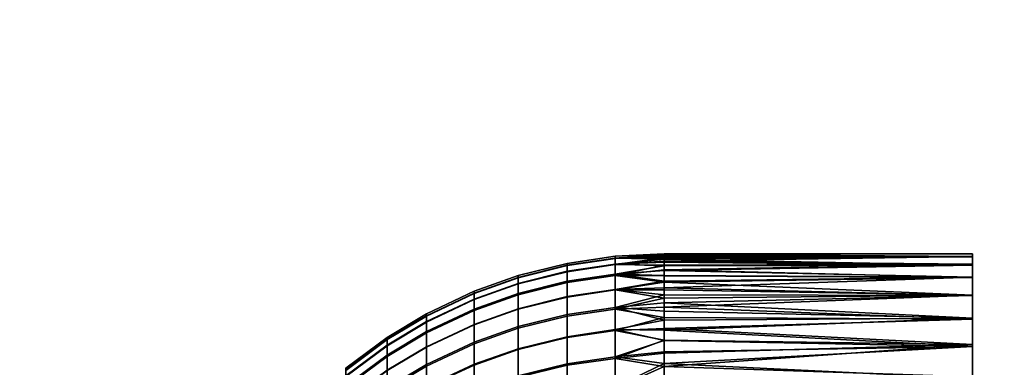
# Model space of a CAD drawing. Units: inches. Extents: x -442 to -214, y -493 to -435.
# Drawn here: x -441 to -440, y -478 to -478 of the extents above; entities that cross this region are included whole.
import ezdxf

# ---------------------------------------------------------------- set-up
doc = ezdxf.new("R2010")
doc.units = ezdxf.units.IN
doc.header["$LTSCALE"] = 0.03937
doc.header["$MEASUREMENT"] = 0
doc.layers.add('beam cap', color=132, linetype='Continuous')
doc.layers.add('Layer 01', color=1, linetype='Continuous')

msp = doc.modelspace()

# ---------------------------------------------------------------- linework, layer by layer
at = {"layer": 'beam cap'}
for points in [[(-440.49963, -478.27625, 26.20503), (-440.49963, -478.27661, 26.22919), (-440.49197, -478.27548, 26.22923), (-440.49197, -478.27512, 26.20503)], [(-440.49963, -478.27655, 26.18225), (-440.49963, -478.27625, 26.20503), (-440.49197, -478.27512, 26.20503), (-440.49197, -478.27542, 26.18222)], [(-440.49963, -478.2775, 26.15935), (-440.49963, -478.27655, 26.18225), (-440.49197, -478.27542, 26.18222), (-440.49197, -478.27637, 26.15929)], [(-440.49963, -478.27661, 26.22919), (-440.49963, -478.27759, 26.25158), (-440.49197, -478.27646, 26.25164), (-440.49197, -478.27548, 26.22923)], [(-440.48416, -478.27481, 26.21584), (-440.48416, -478.27472, 26.20503), (-440.49197, -478.27512, 26.20503)], [(-440.48416, -478.27472, 26.20503), (-440.48416, -478.27478, 26.19552), (-440.49197, -478.27512, 26.20503)], [(-440.48416, -478.27478, 26.19552), (-440.48416, -478.27493, 26.18601), (-440.49197, -478.27542, 26.18222)], [(-440.49197, -478.27542, 26.18222), (-440.49197, -478.27512, 26.20503), (-440.48416, -478.27478, 26.19552)], [(-440.48416, -478.27502, 26.22665), (-440.48416, -478.27481, 26.21584), (-440.49197, -478.27548, 26.22923)], [(-440.49197, -478.27512, 26.20503), (-440.49197, -478.27548, 26.22923), (-440.48416, -478.27481, 26.21584)], [(-440.48416, -478.27493, 26.18601), (-440.48416, -478.27521, 26.1765), (-440.49197, -478.27542, 26.18222)], [(-440.48416, -478.27539, 26.23745), (-440.48416, -478.27502, 26.22665), (-440.49197, -478.27548, 26.22923)], [(-440.48416, -478.27521, 26.1765), (-440.48416, -478.2756, 26.167), (-440.49197, -478.27542, 26.18222)], [(-440.48416, -478.27588, 26.24825), (-440.48416, -478.27539, 26.23745), (-440.49197, -478.27646, 26.25164)], [(-440.49197, -478.27548, 26.22923), (-440.49197, -478.27646, 26.25164), (-440.48416, -478.27539, 26.23745)], [(-440.49197, -478.27637, 26.15929), (-440.49197, -478.27542, 26.18222), (-440.48416, -478.2756, 26.167)], [(-440.48416, -478.2756, 26.167), (-440.48416, -478.27606, 26.1575), (-440.49197, -478.27637, 26.15929)], [(-440.48416, -478.27478, 26.19552), (-440.48416, -478.27472, 26.20503), (-440.43494, -478.27475, 26.20502)], [(-440.48416, -478.27472, 26.20503), (-440.48416, -478.27481, 26.21584), (-440.43494, -478.27475, 26.20502)], [(-440.43494, -478.27518, 26.23066), (-440.43494, -478.27475, 26.20502), (-440.48416, -478.27481, 26.21584)], [(-440.43494, -478.27475, 26.20502), (-440.43494, -478.27521, 26.17736), (-440.48416, -478.27478, 26.19552)], [(-440.48416, -478.27493, 26.18601), (-440.48416, -478.27478, 26.19552), (-440.43494, -478.27521, 26.17736)], [(-440.48416, -478.27481, 26.21584), (-440.48416, -478.27502, 26.22665), (-440.43494, -478.27518, 26.23066)], [(-440.48416, -478.27521, 26.1765), (-440.48416, -478.27493, 26.18601), (-440.43494, -478.27521, 26.17736)], [(-440.48416, -478.27502, 26.22665), (-440.48416, -478.27539, 26.23745), (-440.43494, -478.27518, 26.23066)], [(-440.43494, -478.2764, 26.25707), (-440.43494, -478.27518, 26.23066), (-440.48416, -478.27588, 26.24825)], [(-440.48416, -478.27539, 26.23745), (-440.48416, -478.27588, 26.24825), (-440.43494, -478.27518, 26.23066)], [(-440.43494, -478.27521, 26.17736), (-440.43494, -478.27652, 26.15055), (-440.48416, -478.2756, 26.167)], [(-440.48416, -478.2756, 26.167), (-440.48416, -478.27521, 26.1765), (-440.43494, -478.27521, 26.17736)], [(-440.48416, -478.27606, 26.1575), (-440.48416, -478.2756, 26.167), (-440.43494, -478.27652, 26.15055)], [(-440.43494, -478.27521, 26.17736), (-440.43494, -478.27475, 26.20502), (-440.43494, -478.27518, 26.23066)], [(-440.43494, -478.27518, 26.23066), (-440.43494, -478.2764, 26.25707), (-440.43494, -478.2785, 26.28359)], [(-440.43494, -478.2785, 26.28359), (-440.43494, -478.34811, 25.86265), (-440.43494, -478.27518, 26.23066)], [(-440.43494, -478.28952, 26.04858), (-440.43494, -478.2814, 26.09963), (-440.43494, -478.27518, 26.23066)], [(-440.43494, -478.2814, 26.09963), (-440.43494, -478.27521, 26.17736), (-440.43494, -478.27518, 26.23066)], [(-440.43494, -478.27518, 26.23066), (-440.43494, -478.34811, 25.86265), (-440.43494, -478.28952, 26.04858)], [(-440.43494, -478.27652, 26.15055), (-440.43494, -478.27521, 26.17736), (-440.43494, -478.2814, 26.09963)], [(-440.50745, -478.2782, 26.20503), (-440.50745, -478.27856, 26.22914), (-440.49963, -478.27661, 26.22919), (-440.49963, -478.27625, 26.20503)], [(-440.50745, -478.2785, 26.1823), (-440.50745, -478.2782, 26.20503), (-440.49963, -478.27625, 26.20503), (-440.49963, -478.27655, 26.18225)], [(-440.50745, -478.27945, 26.15945), (-440.50745, -478.2785, 26.1823), (-440.49963, -478.27655, 26.18225), (-440.49963, -478.2775, 26.15935)], [(-440.50745, -478.27856, 26.22914), (-440.50745, -478.27951, 26.25147), (-440.49963, -478.27759, 26.25158), (-440.49963, -478.27661, 26.22919)], [(-440.49963, -478.27911, 26.13588), (-440.49963, -478.2775, 26.15935), (-440.49197, -478.27637, 26.15929), (-440.49197, -478.27798, 26.13578)], [(-440.49963, -478.27759, 26.25158), (-440.49963, -478.2793, 26.27582), (-440.49197, -478.27817, 26.27592), (-440.49197, -478.27646, 26.25164)], [(-440.48416, -478.27652, 26.25904), (-440.48416, -478.27588, 26.24825), (-440.49197, -478.27646, 26.25164)], [(-440.48416, -478.27606, 26.1575), (-440.48416, -478.27667, 26.14801), (-440.49197, -478.27637, 26.15929)], [(-440.49197, -478.27798, 26.13578), (-440.49197, -478.27637, 26.15929), (-440.48416, -478.27667, 26.14801)], [(-440.49197, -478.27646, 26.25164), (-440.49197, -478.27817, 26.27592), (-440.48416, -478.27652, 26.25904)], [(-440.48416, -478.27728, 26.26982), (-440.48416, -478.27652, 26.25904), (-440.49197, -478.27817, 26.27592)], [(-440.48416, -478.27667, 26.14801), (-440.48416, -478.27737, 26.13852), (-440.49197, -478.27798, 26.13578)], [(-440.48416, -478.27823, 26.28059), (-440.48416, -478.27728, 26.26982), (-440.49197, -478.27817, 26.27592)], [(-440.48416, -478.27737, 26.13852), (-440.48416, -478.2782, 26.12904), (-440.49197, -478.27798, 26.13578)], [(-440.48416, -478.27588, 26.24825), (-440.48416, -478.27652, 26.25904), (-440.43494, -478.2764, 26.25707)], [(-440.48416, -478.27667, 26.14801), (-440.48416, -478.27606, 26.1575), (-440.43494, -478.27652, 26.15055)], [(-440.43494, -478.2785, 26.28359), (-440.43494, -478.2764, 26.25707), (-440.48416, -478.27728, 26.26982)], [(-440.48416, -478.27652, 26.25904), (-440.48416, -478.27728, 26.26982), (-440.43494, -478.2764, 26.25707)], [(-440.43494, -478.27652, 26.15055), (-440.43494, -478.27847, 26.12613), (-440.48416, -478.27737, 26.13852)], [(-440.48416, -478.27737, 26.13852), (-440.48416, -478.27667, 26.14801), (-440.43494, -478.27652, 26.15055)], [(-440.48416, -478.27728, 26.26982), (-440.48416, -478.27823, 26.28059), (-440.43494, -478.2785, 26.28359)], [(-440.48416, -478.2782, 26.12904), (-440.48416, -478.27737, 26.13852), (-440.43494, -478.27847, 26.12613)], [(-440.43494, -478.2814, 26.09963), (-440.43494, -478.27847, 26.12613), (-440.43494, -478.27652, 26.15055)], [(-440.5145, -478.2807, 26.20503), (-440.5145, -478.28107, 26.22906), (-440.50745, -478.27856, 26.22914), (-440.50745, -478.2782, 26.20503)], [(-440.5145, -478.28101, 26.18237), (-440.5145, -478.2807, 26.20503), (-440.50745, -478.2782, 26.20503), (-440.50745, -478.2785, 26.1823)], [(-440.5145, -478.28195, 26.15959), (-440.5145, -478.28101, 26.18237), (-440.50745, -478.2785, 26.1823), (-440.50745, -478.27945, 26.15945)], [(-440.5145, -478.28107, 26.22906), (-440.5145, -478.28204, 26.25133), (-440.50745, -478.27951, 26.25147), (-440.50745, -478.27856, 26.22914)], [(-440.50745, -478.28107, 26.13604), (-440.50745, -478.27945, 26.15945), (-440.49963, -478.2775, 26.15935), (-440.49963, -478.27911, 26.13588)], [(-440.50745, -478.27951, 26.25147), (-440.50745, -478.28125, 26.27565), (-440.49963, -478.2793, 26.27582), (-440.49963, -478.27759, 26.25158)], [(-440.49963, -478.28156, 26.11104), (-440.49963, -478.27911, 26.13588), (-440.49197, -478.27798, 26.13578), (-440.49197, -478.28043, 26.11092)], [(-440.49963, -478.2793, 26.27582), (-440.49963, -478.28162, 26.29892), (-440.49197, -478.28049, 26.29905), (-440.49197, -478.27817, 26.27592)], [(-440.48416, -478.2782, 26.12904), (-440.48416, -478.27911, 26.11958), (-440.49197, -478.27798, 26.13578)], [(-440.49197, -478.28043, 26.11092), (-440.49197, -478.27798, 26.13578), (-440.48416, -478.27911, 26.11958)], [(-440.48416, -478.27927, 26.29135), (-440.48416, -478.27823, 26.28059), (-440.49197, -478.27817, 26.27592)], [(-440.49197, -478.27817, 26.27592), (-440.49197, -478.28049, 26.29905), (-440.48416, -478.27927, 26.29135)], [(-440.48416, -478.27911, 26.11958), (-440.48416, -478.2782, 26.12904), (-440.43494, -478.27847, 26.12613)], [(-440.48416, -478.27823, 26.28059), (-440.48416, -478.27927, 26.29135), (-440.43494, -478.2785, 26.28359)], [(-440.43494, -478.27847, 26.12613), (-440.43494, -478.2814, 26.09963), (-440.48416, -478.28015, 26.11012)], [(-440.48416, -478.28015, 26.11012), (-440.48416, -478.27911, 26.11958), (-440.43494, -478.27847, 26.12613)], [(-440.43494, -478.28131, 26.30925), (-440.43494, -478.2785, 26.28359), (-440.48416, -478.27927, 26.29135)], [(-440.43494, -479.88928, 25.90607), (-440.43494, -479.88086, 25.88498), (-440.43494, -478.2785, 26.28359)], [(-440.43494, -478.35864, 25.84006), (-440.43494, -478.34811, 25.86265), (-440.43494, -478.2785, 26.28359)], [(-440.43494, -478.2785, 26.28359), (-440.43494, -478.28131, 26.30925), (-440.43494, -478.29437, 26.38474)], [(-440.43494, -479.88928, 25.90607), (-440.43494, -478.2785, 26.28359), (-440.43494, -478.31357, 26.45641)], [(-440.43494, -478.2785, 26.28359), (-440.43494, -479.88086, 25.88498), (-440.43494, -479.61377, 25.53929)], [(-440.43494, -478.35864, 25.84006), (-440.43494, -478.2785, 26.28359), (-440.43494, -479.31506, 25.39558)], [(-440.43494, -478.2785, 26.28359), (-440.43494, -478.29437, 26.38474), (-440.43494, -478.31357, 26.45641)], [(-440.43494, -478.2785, 26.28359), (-440.43494, -479.61377, 25.53929), (-440.43494, -479.31506, 25.39558)], [(-440.5145, -478.28357, 26.13625), (-440.5145, -478.28195, 26.15959), (-440.50745, -478.27945, 26.15945), (-440.50745, -478.28107, 26.13604)], [(-440.5145, -478.28204, 26.25133), (-440.5145, -478.28375, 26.27544), (-440.50745, -478.28125, 26.27565), (-440.50745, -478.27951, 26.25147)], [(-440.50745, -478.28351, 26.11126), (-440.50745, -478.28107, 26.13604), (-440.49963, -478.27911, 26.13588), (-440.49963, -478.28156, 26.11104)], [(-440.50745, -478.28125, 26.27565), (-440.50745, -478.28357, 26.2987), (-440.49963, -478.28162, 26.29892), (-440.49963, -478.2793, 26.27582)], [(-440.49963, -478.28442, 26.08864), (-440.49963, -478.28156, 26.11104), (-440.49197, -478.28043, 26.11092), (-440.49197, -478.28329, 26.08848)], [(-440.49963, -478.28162, 26.29892), (-440.49963, -478.28467, 26.32249), (-440.49197, -478.28354, 26.32265), (-440.49197, -478.28049, 26.29905)], [(-440.48416, -478.27911, 26.11958), (-440.48416, -478.28015, 26.11012), (-440.49197, -478.28043, 26.11092)], [(-440.48416, -478.28046, 26.30209), (-440.48416, -478.27927, 26.29135), (-440.49197, -478.28049, 26.29905)], [(-440.48416, -478.28015, 26.11012), (-440.48416, -478.28128, 26.10067), (-440.49197, -478.28043, 26.11092)], [(-440.49197, -478.28329, 26.08848), (-440.49197, -478.28043, 26.11092), (-440.48416, -478.28128, 26.10067)], [(-440.48416, -478.2818, 26.31282), (-440.48416, -478.28046, 26.30209), (-440.49197, -478.28049, 26.29905)], [(-440.49197, -478.28049, 26.29905), (-440.49197, -478.28354, 26.32265), (-440.48416, -478.2818, 26.31282)], [(-440.48416, -478.27927, 26.29135), (-440.48416, -478.28046, 26.30209), (-440.43494, -478.28131, 26.30925)], [(-440.48416, -478.28128, 26.10067), (-440.48416, -478.28015, 26.11012), (-440.43494, -478.2814, 26.09963)], [(-440.48416, -478.28046, 26.30209), (-440.48416, -478.2818, 26.31282), (-440.43494, -478.28131, 26.30925)], [(-440.52209, -478.2843, 26.20503), (-440.52209, -478.28467, 26.22896), (-440.5145, -478.28107, 26.22906), (-440.5145, -478.2807, 26.20503)], [(-440.52209, -478.28461, 26.18247), (-440.52209, -478.2843, 26.20503), (-440.5145, -478.2807, 26.20503), (-440.5145, -478.28101, 26.18237)], [(-440.52209, -478.28552, 26.15979), (-440.52209, -478.28461, 26.18247), (-440.5145, -478.28101, 26.18237), (-440.5145, -478.28195, 26.15959)], [(-440.52209, -478.28467, 26.22896), (-440.52209, -478.28561, 26.25113), (-440.5145, -478.28204, 26.25133), (-440.5145, -478.28107, 26.22906)], [(-440.52209, -478.28714, 26.13654), (-440.52209, -478.28552, 26.15979), (-440.5145, -478.28195, 26.15959), (-440.5145, -478.28357, 26.13625)], [(-440.52209, -478.28561, 26.25113), (-440.52209, -478.28732, 26.27514), (-440.5145, -478.28375, 26.27544), (-440.5145, -478.28204, 26.25133)], [(-440.5145, -478.28598, 26.11155), (-440.5145, -478.28357, 26.13625), (-440.50745, -478.28107, 26.13604), (-440.50745, -478.28351, 26.11126)], [(-440.5145, -478.28375, 26.27544), (-440.5145, -478.28607, 26.29842), (-440.50745, -478.28357, 26.2987), (-440.50745, -478.28125, 26.27565)], [(-440.50745, -478.28635, 26.08891), (-440.50745, -478.28351, 26.11126), (-440.49963, -478.28156, 26.11104), (-440.49963, -478.28442, 26.08864)], [(-440.50745, -478.28357, 26.2987), (-440.50745, -478.28659, 26.32222), (-440.49963, -478.28467, 26.32249), (-440.49963, -478.28162, 26.29892)], [(-440.48416, -478.28128, 26.10067), (-440.48416, -478.28253, 26.09124), (-440.49197, -478.28329, 26.08848)], [(-440.48416, -478.28326, 26.32353), (-440.48416, -478.2818, 26.31282), (-440.49197, -478.28354, 26.32265)], [(-440.48416, -478.28253, 26.09124), (-440.48416, -478.28128, 26.10067), (-440.43494, -478.2814, 26.09963)], [(-440.43494, -478.28513, 26.33602), (-440.43494, -478.28131, 26.30925), (-440.48416, -478.28326, 26.32353)], [(-440.48416, -478.2818, 26.31282), (-440.48416, -478.28326, 26.32353), (-440.43494, -478.28131, 26.30925)], [(-440.43494, -478.2814, 26.09963), (-440.43494, -478.28497, 26.07464), (-440.48416, -478.28253, 26.09124)], [(-440.43494, -478.28131, 26.30925), (-440.43494, -478.28513, 26.33602), (-440.43494, -478.28922, 26.35954)], [(-440.43494, -478.28922, 26.35954), (-440.43494, -478.29437, 26.38474), (-440.43494, -478.28131, 26.30925)], [(-440.43494, -478.28952, 26.04858), (-440.43494, -478.28497, 26.07464), (-440.43494, -478.2814, 26.09963)], [(-440.52209, -478.28955, 26.11195), (-440.52209, -478.28714, 26.13654), (-440.5145, -478.28357, 26.13625), (-440.5145, -478.28598, 26.11155)], [(-440.5145, -478.28882, 26.08926), (-440.5145, -478.28598, 26.11155), (-440.50745, -478.28351, 26.11126), (-440.50745, -478.28635, 26.08891)], [(-440.5145, -478.28607, 26.29842), (-440.5145, -478.28909, 26.32187), (-440.50745, -478.28659, 26.32222), (-440.50745, -478.28357, 26.2987)], [(-440.49963, -478.28796, 26.06577), (-440.49963, -478.28442, 26.08864), (-440.49197, -478.28329, 26.08848), (-440.49197, -478.28683, 26.06558)], [(-440.49963, -478.28467, 26.32249), (-440.49963, -478.28809, 26.34445), (-440.49197, -478.28699, 26.34464), (-440.49197, -478.28354, 26.32265)], [(-440.48416, -478.28253, 26.09124), (-440.48416, -478.28387, 26.08183), (-440.49197, -478.28329, 26.08848)], [(-440.48416, -478.28488, 26.33422), (-440.48416, -478.28326, 26.32353), (-440.49197, -478.28354, 26.32265)], [(-440.48416, -478.28387, 26.08183), (-440.48416, -478.28534, 26.07242), (-440.49197, -478.28329, 26.08848)], [(-440.49197, -478.28683, 26.06558), (-440.49197, -478.28329, 26.08848), (-440.48416, -478.28534, 26.07242)], [(-440.49197, -478.28354, 26.32265), (-440.49197, -478.28699, 26.34464), (-440.48416, -478.28488, 26.33422)], [(-440.48416, -478.28387, 26.08183), (-440.48416, -478.28253, 26.09124), (-440.43494, -478.28497, 26.07464)], [(-440.48416, -478.28326, 26.32353), (-440.48416, -478.28488, 26.33422), (-440.43494, -478.28513, 26.33602)], [(-440.52838, -478.28809, 26.20503), (-440.52838, -478.28842, 26.22885), (-440.52209, -478.28467, 26.22896), (-440.52209, -478.2843, 26.20503)], [(-440.52838, -478.28836, 26.18257), (-440.52838, -478.28809, 26.20503), (-440.52209, -478.2843, 26.20503), (-440.52209, -478.28461, 26.18247)], [(-440.52838, -478.28931, 26.15999), (-440.52838, -478.28836, 26.18257), (-440.52209, -478.28461, 26.18247), (-440.52209, -478.28552, 26.15979)], [(-440.52838, -478.28842, 26.22885), (-440.52838, -478.2894, 26.25092), (-440.52209, -478.28561, 26.25113), (-440.52209, -478.28467, 26.22896)], [(-440.52209, -478.28732, 26.27514), (-440.52209, -478.28961, 26.29801), (-440.5145, -478.28607, 26.29842), (-440.5145, -478.28375, 26.27544)], [(-440.50745, -478.28989, 26.0661), (-440.50745, -478.28635, 26.08891), (-440.49963, -478.28442, 26.08864), (-440.49963, -478.28796, 26.06577)], [(-440.50745, -478.28659, 26.32222), (-440.50745, -478.29001, 26.34412), (-440.49963, -478.28809, 26.34445), (-440.49963, -478.28467, 26.32249)], [(-440.48416, -478.28665, 26.34489), (-440.48416, -478.28488, 26.33422), (-440.49197, -478.28699, 26.34464)], [(-440.48416, -478.28534, 26.07242), (-440.48416, -478.28387, 26.08183), (-440.43494, -478.28497, 26.07464)], [(-440.48416, -478.28488, 26.33422), (-440.48416, -478.28665, 26.34489), (-440.43494, -478.28513, 26.33602)], [(-440.43494, -478.28497, 26.07464), (-440.43494, -478.28952, 26.04858), (-440.48416, -478.2869, 26.06304)], [(-440.48416, -478.2869, 26.06304), (-440.48416, -478.28534, 26.07242), (-440.43494, -478.28497, 26.07464)], [(-440.43494, -478.28922, 26.35954), (-440.43494, -478.28513, 26.33602), (-440.48416, -478.28665, 26.34489)], [(-440.52838, -478.29089, 26.13686), (-440.52838, -478.28931, 26.15999), (-440.52209, -478.28552, 26.15979), (-440.52209, -478.28714, 26.13654)], [(-440.52838, -478.2894, 26.25092), (-440.52838, -478.29111, 26.27481), (-440.52209, -478.28732, 26.27514), (-440.52209, -478.28561, 26.25113)], [(-440.52209, -478.29239, 26.08976), (-440.52209, -478.28955, 26.11195), (-440.5145, -478.28598, 26.11155), (-440.5145, -478.28882, 26.08926)], [(-440.52209, -478.28961, 26.29801), (-440.52209, -478.29263, 26.32136), (-440.5145, -478.28909, 26.32187), (-440.5145, -478.28607, 26.29842)], [(-440.5145, -478.29236, 26.06652), (-440.5145, -478.28882, 26.08926), (-440.50745, -478.28635, 26.08891), (-440.50745, -478.28989, 26.0661)], [(-440.5145, -478.28909, 26.32187), (-440.5145, -478.29251, 26.3437), (-440.50745, -478.29001, 26.34412), (-440.50745, -478.28659, 26.32222)], [(-440.49963, -478.29227, 26.04235), (-440.49963, -478.28796, 26.06577), (-440.49197, -478.28683, 26.06558), (-440.49197, -478.29117, 26.04213)], [(-440.48416, -478.28534, 26.07242), (-440.48416, -478.2869, 26.06304), (-440.49197, -478.28683, 26.06558)], [(-440.48416, -478.28851, 26.35553), (-440.48416, -478.28665, 26.34489), (-440.49197, -478.28699, 26.34464)], [(-440.48416, -478.2869, 26.06304), (-440.48416, -478.28857, 26.05367), (-440.49197, -478.28683, 26.06558)], [(-440.49197, -478.29117, 26.04213), (-440.49197, -478.28683, 26.06558), (-440.48416, -478.28857, 26.05367)], [(-440.48416, -478.28665, 26.34489), (-440.48416, -478.28851, 26.35553), (-440.43494, -478.28922, 26.35954)], [(-440.535, -478.29297, 26.20503), (-440.535, -478.29333, 26.2287), (-440.52838, -478.28842, 26.22885), (-440.52838, -478.28809, 26.20503)], [(-440.535, -478.29327, 26.1827), (-440.535, -478.29297, 26.20503), (-440.52838, -478.28809, 26.20503), (-440.52838, -478.28836, 26.18257)], [(-440.535, -478.29419, 26.16026), (-440.535, -478.29327, 26.1827), (-440.52838, -478.28836, 26.18257), (-440.52838, -478.28931, 26.15999)], [(-440.535, -478.29333, 26.2287), (-440.535, -478.29428, 26.25064), (-440.52838, -478.2894, 26.25092), (-440.52838, -478.28842, 26.22885)], [(-440.52838, -478.2933, 26.11238), (-440.52838, -478.29089, 26.13686), (-440.52209, -478.28714, 26.13654), (-440.52209, -478.28955, 26.11195)], [(-440.52838, -478.29111, 26.27481), (-440.52838, -478.29337, 26.29758), (-440.52209, -478.28961, 26.29801), (-440.52209, -478.28732, 26.27514)], [(-440.50745, -478.29419, 26.04273), (-440.50745, -478.28989, 26.0661), (-440.49963, -478.28796, 26.06577), (-440.49963, -478.29227, 26.04235)], [(-440.50745, -478.29001, 26.34412), (-440.50745, -478.29443, 26.36797), (-440.49963, -478.29251, 26.36835), (-440.49963, -478.28809, 26.34445)], [(-440.49963, -478.28809, 26.34445), (-440.49963, -478.29251, 26.36835), (-440.49197, -478.29141, 26.36857), (-440.49197, -478.28699, 26.34464)], [(-440.49197, -478.28699, 26.34464), (-440.49197, -478.29141, 26.36857), (-440.48416, -478.28851, 26.35553)], [(-440.48416, -478.28857, 26.05367), (-440.48416, -478.2869, 26.06304), (-440.43494, -478.28952, 26.04858)], [(-440.535, -478.29581, 26.13726), (-440.535, -478.29419, 26.16026), (-440.52838, -478.28931, 26.15999), (-440.52838, -478.29089, 26.13686)], [(-440.535, -478.29428, 26.25064), (-440.535, -478.29599, 26.27439), (-440.52838, -478.29111, 26.27481), (-440.52838, -478.2894, 26.25092)], [(-440.52838, -478.29611, 26.09028), (-440.52838, -478.2933, 26.11238), (-440.52209, -478.28955, 26.11195), (-440.52209, -478.29239, 26.08976)], [(-440.52838, -478.29337, 26.29758), (-440.52838, -478.29636, 26.32082), (-440.52209, -478.29263, 26.32136), (-440.52209, -478.28961, 26.29801)], [(-440.52209, -478.2959, 26.06711), (-440.52209, -478.29239, 26.08976), (-440.5145, -478.28882, 26.08926), (-440.5145, -478.29236, 26.06652)], [(-440.52209, -478.29263, 26.32136), (-440.52209, -478.29602, 26.3431), (-440.5145, -478.29251, 26.3437), (-440.5145, -478.28909, 26.32187)], [(-440.5145, -478.29666, 26.04322), (-440.5145, -478.29236, 26.06652), (-440.50745, -478.28989, 26.0661), (-440.50745, -478.29419, 26.04273)], [(-440.5145, -478.29251, 26.3437), (-440.5145, -478.29691, 26.36747), (-440.50745, -478.29443, 26.36797), (-440.50745, -478.29001, 26.34412)], [(-440.48416, -478.29056, 26.36615), (-440.48416, -478.28851, 26.35553), (-440.49197, -478.29141, 26.36857)], [(-440.48416, -478.28857, 26.05367), (-440.48416, -478.29034, 26.04433), (-440.49197, -478.29117, 26.04213)], [(-440.48416, -478.28851, 26.35553), (-440.48416, -478.29056, 26.36615), (-440.43494, -478.28922, 26.35954)], [(-440.48416, -478.29034, 26.04433), (-440.48416, -478.28857, 26.05367), (-440.43494, -478.28952, 26.04858)], [(-440.43494, -478.29437, 26.38474), (-440.43494, -478.28922, 26.35954), (-440.48416, -478.29269, 26.37675)], [(-440.48416, -478.29056, 26.36615), (-440.48416, -478.29269, 26.37675), (-440.43494, -478.28922, 26.35954)], [(-440.43494, -478.28952, 26.04858), (-440.43494, -478.29462, 26.02382), (-440.48416, -478.29221, 26.035)], [(-440.48416, -478.29221, 26.035), (-440.48416, -478.29034, 26.04433), (-440.43494, -478.28952, 26.04858)], [(-440.43494, -478.32101, 25.93077), (-440.43494, -478.31375, 25.95263), (-440.43494, -478.28952, 26.04858)], [(-440.43494, -478.30042, 25.9994), (-440.43494, -478.29462, 26.02382), (-440.43494, -478.28952, 26.04858)], [(-440.43494, -478.34811, 25.86265), (-440.43494, -478.32101, 25.93077), (-440.43494, -478.28952, 26.04858)], [(-440.43494, -478.28952, 26.04858), (-440.43494, -478.31375, 25.95263), (-440.43494, -478.30042, 25.9994)], [(-440.535, -478.29819, 26.11293), (-440.535, -478.29581, 26.13726), (-440.52838, -478.29089, 26.13686), (-440.52838, -478.2933, 26.11238)], [(-440.535, -478.29599, 26.27439), (-440.535, -478.29825, 26.29703), (-440.52838, -478.29337, 26.29758), (-440.52838, -478.29111, 26.27481)], [(-440.49963, -478.29709, 26.01977), (-440.49963, -478.29227, 26.04235), (-440.49197, -478.29117, 26.04213), (-440.49197, -478.29599, 26.01952)], [(-440.49963, -478.29251, 26.36835), (-440.49963, -478.29733, 26.39078), (-440.49197, -478.29623, 26.39103), (-440.49197, -478.29141, 26.36857)], [(-440.48416, -478.29034, 26.04433), (-440.48416, -478.29221, 26.035), (-440.49197, -478.29117, 26.04213)], [(-440.48416, -478.29269, 26.37675), (-440.48416, -478.29056, 26.36615), (-440.49197, -478.29141, 26.36857)], [(-440.49197, -478.29599, 26.01952), (-440.49197, -478.29117, 26.04213), (-440.48416, -478.29221, 26.035)], [(-440.49197, -478.29141, 26.36857), (-440.49197, -478.29623, 26.39103), (-440.48416, -478.29269, 26.37675)], [(-440.52838, -478.29962, 26.06775), (-440.52838, -478.29611, 26.09028), (-440.52209, -478.29239, 26.08976), (-440.52209, -478.2959, 26.06711)], [(-440.52838, -478.29636, 26.32082), (-440.52838, -478.29977, 26.34247), (-440.52209, -478.29602, 26.3431), (-440.52209, -478.29263, 26.32136)], [(-440.52209, -478.30017, 26.04392), (-440.52209, -478.2959, 26.06711), (-440.5145, -478.29236, 26.06652), (-440.5145, -478.29666, 26.04322)], [(-440.52209, -478.29602, 26.3431), (-440.52209, -478.30042, 26.36677), (-440.5145, -478.29691, 26.36747), (-440.5145, -478.29251, 26.3437)], [(-440.50745, -478.29898, 26.02021), (-440.50745, -478.29419, 26.04273), (-440.49963, -478.29227, 26.04235), (-440.49963, -478.29709, 26.01977)], [(-440.50745, -478.29443, 26.36797), (-440.50745, -478.29922, 26.39035), (-440.49963, -478.29733, 26.39078), (-440.49963, -478.29251, 26.36835)], [(-440.48416, -478.29221, 26.035), (-440.48416, -478.29422, 26.0257), (-440.49197, -478.29599, 26.01952)], [(-440.48416, -478.29501, 26.38731), (-440.48416, -478.29269, 26.37675), (-440.49197, -478.29623, 26.39103)], [(-440.48416, -478.29422, 26.0257), (-440.48416, -478.29221, 26.035), (-440.43494, -478.29462, 26.02382)], [(-440.48416, -478.29269, 26.37675), (-440.48416, -478.29501, 26.38731), (-440.43494, -478.29437, 26.38474)]]:
    msp.add_3dface(points, dxfattribs=at)
at = {"layer": 'Layer 01'}
for points in [[(-441.50436, -492.49155, 27.62689), (-441.50436, -465.72778, 27.62689), (-413.12247, -492.49155, 27.62689)], [(-441.50436, -465.72778, 27.62689), (-413.12247, -465.72778, 27.62689), (-413.12247, -492.49155, 27.62689)], [(-441.50436, -465.72778, 28.6869), (-441.50436, -479.10965, 28.6869), (-413.12247, -465.72778, 28.6869)], [(-413.12247, -492.49155, 28.6869), (-413.12247, -465.72778, 28.6869), (-441.50436, -479.10965, 28.6869)], [(-413.12247, -465.72778, 27.62689), (-441.50436, -479.10965, 27.62689), (-441.50436, -465.72778, 27.62689)], [(-441.50436, -479.10965, 27.62689), (-413.12247, -465.72778, 27.62689), (-413.12247, -492.49155, 27.62689)]]:
    msp.add_3dface(points, dxfattribs=at)

doc.saveas('drawing.dxf')
